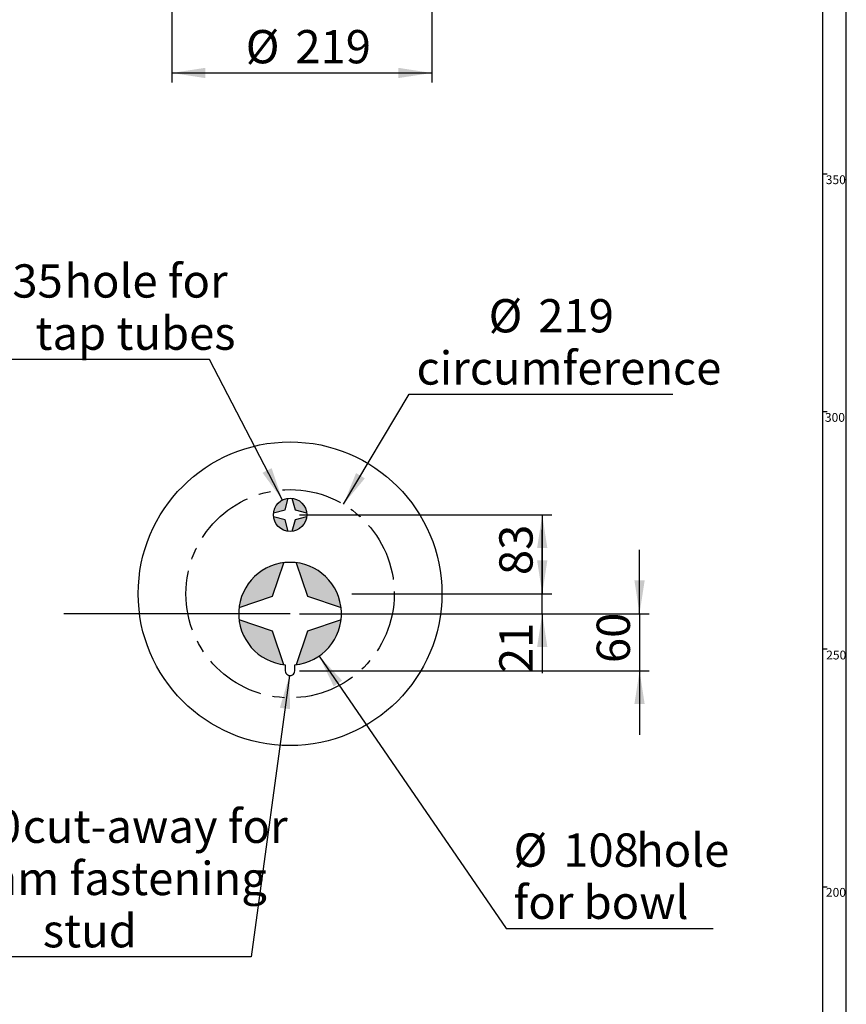
# Model space of a CAD drawing. Extents: x -40 to 841, y 0 to 591.
# Drawn here: x 662 to 836, y 175 to 382 of the extents above; entities that cross this region are included whole.
import ezdxf

# ---------------------------------------------------------------- set-up
doc = ezdxf.new("R2010")
doc.units = 0
doc.linetypes.add('CENTERX2', pattern=[20.32, 12.7, -2.54, 2.54, -2.54])
doc.layers.get('0').update_dxf_attribs({"linetype": 'CONTINUOUS'})
doc.styles.add('SLDTEXTSTYLE2', font='TXT', dxfattribs={"width": 0.605})
doc.dimstyles.new('SLDDIMSTYLE1', dxfattribs={"dimtxt": 5.172414, "dimasz": 7, "dimexe": 0, "dimexo": 0.0625, "dimgap": 1.293103, "dimtad": 1, "dimlfac": 5, "dimrnd": 1e-09, "dimzin": 12, "dimtxsty": 'SLDTEXTSTYLE2', "dimsah": 1, "dimcen": 0.09, "dimazin": 3, "dimtfac": 1, "dimtofl": 0, "dimtmove": 0, "dimatfit": 3, "dimtolj": 1, "dimtzin": 12})
doc.dimstyles.new('SLDDIMSTYLE2', dxfattribs={"dimtxt": 5.172414, "dimasz": 7, "dimexe": 0, "dimexo": 0.0625, "dimgap": 1.293103, "dimtad": 1, "dimlfac": 5, "dimrnd": 1e-09, "dimzin": 12, "dimtxsty": 'SLDTEXTSTYLE2', "dimsah": 1, "dimcen": 0.09, "dimazin": 3, "dimtfac": 1, "dimtmove": 0, "dimatfit": 3, "dimtolj": 1, "dimtzin": 12})
doc.dimstyles.new('SLDDIMSTYLE4', dxfattribs={"dimtxt": 5.172414, "dimasz": 7, "dimexe": 0, "dimexo": 0.0625, "dimgap": 1.293103, "dimtad": 0, "dimtih": 1, "dimtoh": 1, "dimdec": 0, "dimlfac": 5, "dimrnd": 1e-09, "dimzin": 12, "dimtxsty": 'SLDTEXTSTYLE2', "dimblk1": 'NONE', "dimblk2": 'NONE', "dimsah": 1, "dimcen": 0, "dimazin": 3, "dimtfac": 1, "dimtdec": 0, "dimtmove": 0, "dimatfit": 3, "dimtolj": 1, "dimtzin": 12})
doc.dimstyles.new('SLDDIMSTYLE5', dxfattribs={"dimtxt": 5.172414, "dimasz": 7, "dimexe": 0, "dimexo": 0.0625, "dimgap": 1.293103, "dimtad": 1, "dimlfac": 4, "dimrnd": 1e-09, "dimzin": 12, "dimtxsty": 'SLDTEXTSTYLE2', "dimsah": 1, "dimcen": 0.09, "dimazin": 3, "dimtfac": 1, "dimtofl": 0, "dimtmove": 0, "dimatfit": 3, "dimtolj": 1, "dimtzin": 12})
doc.dimstyles.new('SLDDIMSTYLE9', dxfattribs={"dimtxt": 5.172414, "dimasz": 7, "dimexe": 0, "dimexo": 0.0625, "dimgap": 1.293103, "dimtad": 0, "dimtih": 1, "dimtoh": 1, "dimdec": 0, "dimlfac": 5, "dimrnd": 1e-09, "dimzin": 12, "dimtxsty": 'SLDTEXTSTYLE2', "dimblk1": 'NONE', "dimblk2": 'NONE', "dimsah": 1, "dimcen": 0, "dimazin": 3, "dimtfac": 1, "dimtdec": 0, "dimtmove": 0, "dimatfit": 3, "dimtolj": 1, "dimtzin": 12})

# ---------------------------------------------------------------- blocks, each defined once
blk = doc.blocks.new('_D_21')
at = {"color": 7, "linetype": 'CONTINUOUS'}
for p, q in [((694.18, 429.06), (694.18, 369.18)), ((748.81, 429.06), (748.81, 369.18)), ((694.18, 371.18), (748.81, 371.18))]:
    blk.add_line(p, q, dxfattribs=at)
for points in [[(694.18, 371.18), (701.18, 370.11), (701.18, 372.26)], [(748.81, 371.18), (741.81, 372.26), (741.81, 370.11)]]:
    blk.add_solid(points, dxfattribs=at)
at = {"color": 7, "linetype": 'CONTINUOUS', "char_height": 7, "attachment_point": 1, "style": 'SLDTEXTSTYLE2'}
for s, insert in [('%%c', (709.7, 380.21)), ('219', (720.14, 380.21))]:
    blk.add_mtext(s, dxfattribs=dict(at, insert=insert))
blk = doc.blocks.new('_D_35')
at = {"color": 7, "linetype": 'CONTINUOUS'}
blk.add_line((744.04, 303.61), (799.52, 303.61), dxfattribs=at)
at = {"color": 7, "linetype": 'CONTINUOUS', "char_height": 7, "attachment_point": 1, "style": 'SLDTEXTSTYLE2'}
for s, insert in [('%%c', (760.78, 323.62)), ('219', (771.22, 323.62)), ('circumference', (745.63, 312.64))]:
    blk.add_mtext(s, dxfattribs=dict(at, insert=insert))
blk = doc.blocks.new('_NONE')
blk = doc.blocks.new('_D_36')
at = {"color": 7, "linetype": 'CONTINUOUS'}
for p, q in [((772.06, 261.66), (772.06, 275.12)), ((732.03, 261.66), (774.06, 261.66)), ((772.06, 257.46), (772.06, 261.66)), ((721.03, 257.46), (774.06, 257.46)), ((772.06, 257.46), (772.06, 244.98))]:
    blk.add_line(p, q, dxfattribs=at)
for points in [[(772.06, 261.66), (773.13, 268.66), (770.98, 268.66)], [(772.06, 257.46), (770.98, 250.46), (773.13, 250.46)]]:
    blk.add_solid(points, dxfattribs=at)
at = {"color": 7, "linetype": 'CONTINUOUS', "insert": (763.03, 244.98), "char_height": 7, "attachment_point": 1, "rotation": 90, "style": 'SLDTEXTSTYLE2'}
blk.add_mtext('21', dxfattribs=at)
blk = doc.blocks.new('_D_37')
at = {"color": 7, "linetype": 'CONTINUOUS'}
blk.add_line((764.44, 191.24), (808.03, 191.24), dxfattribs=at)
at = {"color": 7, "linetype": 'CONTINUOUS', "char_height": 7, "attachment_point": 1, "style": 'SLDTEXTSTYLE2'}
for s, insert in [('%%c', (766.03, 211.25)), ('108', (776.47, 211.25)), ('hole', (791.81, 211.25)), ('for bowl', (766.03, 200.27))]:
    blk.add_mtext(s, dxfattribs=dict(at, insert=insert))
blk = doc.blocks.new('_D_38')
at = {"color": 7, "linetype": 'CONTINUOUS'}
for p, q in [((721.03, 278.26), (774.06, 278.26)), ((772.06, 278.26), (772.06, 261.66)), ((732.03, 261.66), (774.06, 261.66))]:
    blk.add_line(p, q, dxfattribs=at)
for points in [[(772.06, 278.26), (770.98, 271.26), (773.13, 271.26)], [(772.06, 261.66), (773.13, 268.66), (770.98, 268.66)]]:
    blk.add_solid(points, dxfattribs=at)
at = {"color": 7, "linetype": 'CONTINUOUS', "insert": (763.03, 265.58), "char_height": 7, "attachment_point": 1, "rotation": 90, "style": 'SLDTEXTSTYLE2'}
blk.add_mtext('83', dxfattribs=at)
blk = doc.blocks.new('_D_39')
at = {"color": 7, "linetype": 'CONTINUOUS'}
for p, q in [((792.52, 257.46), (792.52, 270.92)), ((721.03, 257.46), (794.52, 257.46)), ((792.52, 257.46), (792.52, 245.46)), ((721.03, 245.46), (794.52, 245.46)), ((792.52, 245.46), (792.52, 232))]:
    blk.add_line(p, q, dxfattribs=at)
for points in [[(792.52, 257.46), (793.6, 264.46), (791.44, 264.46)], [(792.52, 245.46), (791.44, 238.46), (793.6, 238.46)]]:
    blk.add_solid(points, dxfattribs=at)
at = {"color": 7, "linetype": 'CONTINUOUS', "insert": (783.5, 247.08), "char_height": 7, "attachment_point": 1, "rotation": 90, "style": 'SLDTEXTSTYLE2'}
blk.add_mtext('60', dxfattribs=at)
blk = doc.blocks.new('_D_40')
at = {"color": 7, "linetype": 'CONTINUOUS'}
blk.add_line((710.85, 185.27), (641.42, 185.27), dxfattribs=at)
at = {"color": 7, "linetype": 'CONTINUOUS', "char_height": 7, "attachment_point": 1, "style": 'SLDTEXTSTYLE2'}
for s, insert in [('%%c', (641.42, 216.26)), ('10', (651.86, 216.26)), ('cut-away for', (662.82, 216.26)), ('6mm fastening', (647.52, 205.28)), ('stud', (667.02, 194.29))]:
    blk.add_mtext(s, dxfattribs=dict(at, insert=insert))
blk = doc.blocks.new('_D_41')
at = {"color": 7, "linetype": 'CONTINUOUS'}
blk.add_line((702.08, 310.93), (650.19, 310.93), dxfattribs=at)
at = {"color": 7, "linetype": 'CONTINUOUS', "char_height": 7, "attachment_point": 1, "style": 'SLDTEXTSTYLE2'}
for s, insert in [('hole for', (671.58, 330.94)), ('%%c', (650.19, 330.94)), ('35', (660.62, 330.94)), ('tap tubes', (665.46, 319.96))]:
    blk.add_mtext(s, dxfattribs=dict(at, insert=insert))

msp = doc.modelspace()

# ---------------------------------------------------------------- hatches: boundary and pattern name
at = {"linetype": 'CONTINUOUS'}
for points in [[(715.5875, 278.9067), (715.5669, 278.7849), (715.5506, 278.6624), (717.967, 279.3231), (718.6277, 281.7395), (718.5052, 281.7232), (718.3834, 281.7026), (718.2623, 281.6777), (718.1422, 281.6485), (718.0233, 281.6152), (717.9055, 281.5776), (717.7892, 281.5359), (717.6744, 281.4902), (717.5613, 281.4404), (717.45, 281.3866), (717.3407, 281.329), (717.2335, 281.2675), (717.1286, 281.2023), (717.026, 281.1335), (716.9258, 281.061), (716.8284, 280.9851), (716.7336, 280.9057), (716.6417, 280.8231), (716.5528, 280.7373), (716.467, 280.6484), (716.3844, 280.5565), (716.305, 280.4617), (716.2291, 280.3642), (716.1566, 280.2641), (716.0878, 280.1615), (716.0226, 280.0566), (715.9611, 279.9494), (715.9035, 279.8401), (715.8497, 279.7288), (715.7999, 279.6157), (715.7542, 279.5009), (715.7125, 279.3846), (715.6749, 279.2668), (715.6416, 279.1479), (715.6124, 279.0278)], [(719.4277, 281.7395), (720.0884, 279.3231), (722.5048, 278.6624), (722.4885, 278.7849), (722.4679, 278.9067), (722.443, 279.0278), (722.4138, 279.1479), (722.3805, 279.2668), (722.3429, 279.3846), (722.3012, 279.5009), (722.2555, 279.6157), (722.2057, 279.7288), (722.152, 279.8401), (722.0943, 279.9494), (722.0329, 280.0566), (721.9676, 280.1615), (721.8988, 280.2641), (721.8263, 280.3642), (721.7504, 280.4617), (721.671, 280.5565), (721.5884, 280.6484), (721.5026, 280.7373), (721.4137, 280.8231), (721.3218, 280.9057), (721.227, 280.9851), (721.1296, 281.061), (721.0295, 281.1335), (720.9269, 281.2023), (720.8219, 281.2675), (720.7147, 281.329), (720.6054, 281.3866), (720.4941, 281.4404), (720.381, 281.4902), (720.2662, 281.5359), (720.1499, 281.5776), (720.0322, 281.6152), (719.9132, 281.6485), (719.7931, 281.6777), (719.672, 281.7026), (719.5502, 281.7232)], [(718.3834, 274.8222), (718.5052, 274.8016), (718.6277, 274.7853), (717.967, 277.2017), (715.5506, 277.8624), (715.5669, 277.7399), (715.5875, 277.6181), (715.6124, 277.497), (715.6416, 277.3769), (715.6749, 277.2579), (715.7125, 277.1402), (715.7542, 277.0239), (715.7999, 276.9091), (715.8497, 276.796), (715.9035, 276.6847), (715.9611, 276.5754), (716.0226, 276.4682), (716.0878, 276.3632), (716.1566, 276.2606), (716.2291, 276.1605), (716.305, 276.0631), (716.3844, 275.9683), (716.467, 275.8764), (716.5528, 275.7875), (716.6417, 275.7017), (716.7336, 275.6191), (716.8284, 275.5397), (716.9258, 275.4638), (717.026, 275.3913), (717.1286, 275.3225), (717.2335, 275.2572), (717.3407, 275.1958), (717.45, 275.1381), (717.5613, 275.0844), (717.6744, 275.0346), (717.7892, 274.9888), (717.9055, 274.9472), (718.0233, 274.9096), (718.1422, 274.8762), (718.2623, 274.8471)], [(722.5048, 277.8624), (720.0884, 277.2017), (719.4277, 274.7853), (719.5502, 274.8016), (719.672, 274.8222), (719.7931, 274.8471), (719.9132, 274.8762), (720.0322, 274.9096), (720.1499, 274.9472), (720.2662, 274.9888), (720.381, 275.0346), (720.4941, 275.0844), (720.6054, 275.1381), (720.7147, 275.1958), (720.8219, 275.2572), (720.9269, 275.3225), (721.0295, 275.3913), (721.1296, 275.4638), (721.227, 275.5397), (721.3218, 275.6191), (721.4137, 275.7017), (721.5026, 275.7875), (721.5884, 275.8764), (721.671, 275.9683), (721.7504, 276.0631), (721.8263, 276.1605), (721.8988, 276.2606), (721.9676, 276.3632), (722.0329, 276.4682), (722.0943, 276.5754), (722.152, 276.6847), (722.2057, 276.796), (722.2555, 276.9091), (722.3012, 277.0239), (722.3429, 277.1402), (722.3805, 277.2579), (722.4138, 277.3769), (722.443, 277.497), (722.4679, 277.6181), (722.4885, 277.7399)], [(708.3599, 259.1467), (708.3062, 258.7624), (715.3507, 261.1393), (717.7277, 268.1839), (717.3434, 268.1302), (716.9612, 268.0628), (716.5818, 267.9818), (716.2054, 267.8871), (715.8328, 267.779), (715.4642, 267.6576), (715.1003, 267.523), (714.7414, 267.3754), (714.388, 267.215), (714.0407, 267.042), (713.6998, 266.8567), (713.3657, 266.6592), (713.039, 266.4499), (712.72, 266.229), (712.4091, 265.9967), (712.1068, 265.7534), (711.8134, 265.4995), (711.5294, 265.2351), (711.255, 264.9607), (710.9906, 264.6767), (710.7367, 264.3833), (710.4934, 264.081), (710.2611, 263.7701), (710.0402, 263.4511), (709.8309, 263.1244), (709.6334, 262.7903), (709.4481, 262.4494), (709.2751, 262.102), (709.1147, 261.7487), (708.9671, 261.3898), (708.8325, 261.0259), (708.7111, 260.6573), (708.603, 260.2846), (708.5083, 259.9083), (708.4272, 259.5289)], [(720.712, 268.1302), (720.3277, 268.1839), (722.7047, 261.1393), (729.7492, 258.7624), (729.6956, 259.1467), (729.6282, 259.5289), (729.5471, 259.9083), (729.4524, 260.2846), (729.3443, 260.6573), (729.2229, 261.0259), (729.0883, 261.3898), (728.9407, 261.7487), (728.7803, 262.102), (728.6074, 262.4494), (728.422, 262.7903), (728.2246, 263.1244), (728.0152, 263.4511), (727.7943, 263.7701), (727.562, 264.081), (727.3187, 264.3833), (727.0648, 264.6767), (726.8004, 264.9607), (726.526, 265.2351), (726.242, 265.4995), (725.9486, 265.7534), (725.6463, 265.9967), (725.3354, 266.229), (725.0164, 266.4499), (724.6897, 266.6592), (724.3556, 266.8567), (724.0147, 267.042), (723.6674, 267.215), (723.314, 267.3754), (722.9551, 267.523), (722.5912, 267.6576), (722.2226, 267.779), (721.85, 267.8871), (721.4736, 267.9818), (721.0942, 268.0628)], [(717.3434, 246.7945), (717.7277, 246.7409), (715.3507, 253.7854), (708.3062, 256.1624), (708.3599, 255.7781), (708.4272, 255.3959), (708.5083, 255.0165), (708.603, 254.6401), (708.7111, 254.2675), (708.8325, 253.8989), (708.9671, 253.535), (709.1147, 253.1761), (709.2751, 252.8227), (709.4481, 252.4754), (709.6334, 252.1345), (709.8309, 251.8004), (710.0402, 251.4737), (710.2611, 251.1547), (710.4934, 250.8438), (710.7367, 250.5415), (710.9906, 250.2481), (711.255, 249.9641), (711.5294, 249.6897), (711.8134, 249.4253), (712.1068, 249.1713), (712.4091, 248.9281), (712.72, 248.6958), (713.039, 248.4749), (713.3657, 248.2655), (713.6998, 248.0681), (714.0407, 247.8827), (714.388, 247.7098), (714.7414, 247.5494), (715.1003, 247.4018), (715.4642, 247.2672), (715.8328, 247.1458), (716.2054, 247.0377), (716.5818, 246.943), (716.9612, 246.8619)], [(729.6956, 255.7781), (729.7492, 256.1624), (722.7047, 253.7854), (720.3277, 246.7409), (720.712, 246.7945), (721.0942, 246.8619), (721.4736, 246.943), (721.85, 247.0377), (722.2226, 247.1458), (722.5912, 247.2672), (722.9551, 247.4018), (723.314, 247.5494), (723.6674, 247.7098), (724.0147, 247.8827), (724.3556, 248.0681), (724.6897, 248.2655), (725.0164, 248.4749), (725.3354, 248.6958), (725.6463, 248.9281), (725.9486, 249.1713), (726.242, 249.4253), (726.526, 249.6897), (726.8004, 249.9641), (727.0648, 250.2481), (727.3187, 250.5415), (727.562, 250.8438), (727.7943, 251.1547), (728.0152, 251.4737), (728.2246, 251.8004), (728.422, 252.1345), (728.6074, 252.4754), (728.7803, 252.8227), (728.9407, 253.1761), (729.0883, 253.535), (729.2229, 253.8989), (729.3443, 254.2675), (729.4524, 254.6401), (729.5471, 255.0165), (729.6282, 255.3959)]]:
    msp.add_hatch(color=7, dxfattribs=at).paths.add_polyline_path(points, flags=0)

# ---------------------------------------------------------------- linework, layer by layer
at = {"color": 7, "linetype": 'CONTINUOUS'}
for p, q in [((836, 54.0284), (836, 589)), ((831, 584), (831, 54.0284)), ((831, 350), (832, 350)), ((717.4163, 281.3694), (702.083, 310.9331)), ((730.2438, 280.4722), (744.0434, 303.6145)), ((831, 300), (832, 300)), ((717.967, 279.3231), (718.6277, 281.7395)), ((719.4277, 281.7395), (720.0884, 279.3231)), ((715.5506, 278.6624), (717.967, 279.3231)), ((717.967, 277.2017), (715.5506, 277.8624)), ((720.0884, 279.3231), (722.5048, 278.6624)), ((722.5048, 277.8624), (720.0884, 277.2017)), ((718.6277, 274.7853), (717.967, 277.2017)), ((720.0884, 277.2017), (719.4277, 274.7853)), ((715.3507, 261.1393), (717.7277, 268.1839)), ((720.3277, 268.1839), (722.7047, 261.1393)), ((708.3062, 258.7624), (715.3507, 261.1393)), ((722.7047, 261.1393), (729.7492, 258.7624)), ((719.0277, 257.4624), (671.467, 257.4624)), ((715.3507, 253.7854), (708.3062, 256.1624)), ((729.7492, 256.1624), (722.7047, 253.7854)), ((717.7277, 246.7409), (715.3507, 253.7854)), ((722.7047, 253.7854), (720.3277, 246.7409)), ((725.136, 248.5557), (764.4426, 191.2418)), ((832, 250), (831, 250)), ((718.0277, 246.7088), (718.0277, 245.4624)), ((720.0277, 245.4624), (720.0277, 246.7088)), ((718.893, 244.4715), (710.8476, 185.2681)), ((831, 200), (832, 200))]:
    msp.add_line(p, q, dxfattribs=at)
for centre, radius in [((719.0277, 261.662), 31.9334), ((719.0277, 278.2624), 3.5)]:
    msp.add_circle(centre, radius, dxfattribs=at)
at = {"color": 7, "linetype": 'CENTERX2'}
msp.add_circle((719.0277, 261.6624), 21.9, dxfattribs=at)
at = {"color": 7, "linetype": 'CONTINUOUS'}
for centre, radius, start, end in [((719.0277, 257.4624), 10.8, 275.312775, 264.687225), ((719.0277, 245.4624), 1, 179.999984, 0.000016)]:
    msp.add_arc(centre, radius, start, end, dxfattribs=at)
for points in [[(717.4163, 281.3694), (715.1494, 288.0791), (713.2374, 287.0875)], [(730.2438, 280.4722), (734.7539, 285.9329), (732.9039, 287.036)], [(725.136, 248.5557), (728.207, 242.1738), (729.9832, 243.392)], [(718.893, 244.4715), (716.8833, 237.6803), (719.0176, 237.3902)]]:
    msp.add_solid(points, dxfattribs=at)

# ---------------------------------------------------------------- texts
at = {"color": 7, "linetype": 'CONTINUOUS', "char_height": 1.85208, "attachment_point": 1, "style": 'SLDTEXTSTYLE2'}
for s, insert in [('350', (831.6899, 349.6575)), ('300', (831.5033, 299.6729)), ('250', (831.7793, 249.6964)), ('200', (831.7158, 199.7848))]:
    msp.add_mtext(s, dxfattribs=dict(at, insert=insert))

# ---------------------------------------------------------------- dimensions: what is measured, and where the dimension line sits
at = {"color": 7, "linetype": 'CONTINUOUS'}
dim = msp.add_linear_dim(base=(748.8075, 371.184), p1=(694.1825, 431.0595), p2=(748.8075, 431.0595), text='%%c<>', dimstyle='SLDDIMSTYLE5', dxfattribs=at)
dim.commit()
dim.dimension.update_dxf_attribs({"geometry": '_D_21', "text_midpoint": (721.495, 371.184), "dimtype": 160})
for p1, text, dimstyle, picture, middle in [((6.5282, 2.5264), '<> hole for\\Ptap tubes', 'SLDDIMSTYLE4', '_D_41', (675.3417, 321.9484)), ((41.1593, 14.9783), '<>\\Pcircumference', 'SLDDIMSTYLE4', '_D_35', (772.5761, 314.6298)), ((1.8927, 0.6461), '<> cut-away for\\P6mm fastening\\Pstud', 'SLDDIMSTYLE9', '_D_40', (675.3417, 201.7764)), ((20.3356, 7.2816), '<> hole\\Pfor bowl', 'SLDDIMSTYLE4', '_D_37', (787.0277, 202.257))]:
    dim = msp.add_diameter_dim_2p(p1=p1, p2=(0, 0), text=text, dimstyle=dimstyle, dxfattribs=at)
    dim.commit()
    dim.dimension.update_dxf_attribs({"geometry": picture, "text_midpoint": middle, "dimtype": 163})
for base, p1, p2, dimstyle, picture, middle in [((766.565, 261.6624), (719.0277, 278.2624), (730.0277, 261.6624), 'SLDDIMSTYLE1', '_D_38', (766.565, 269.9624)), ((766.565, 261.6624), (719.0277, 257.4624), (730.0277, 261.6624), 'SLDDIMSTYLE2', '_D_36', (766.565, 249.3624)), ((787.0277, 245.4624), (719.0277, 257.4624), (719.0277, 245.4624), 'SLDDIMSTYLE2', '_D_39', (787.0277, 251.4624))]:
    dim = msp.add_linear_dim(base=base, p1=p1, p2=p2, angle=90, dimstyle=dimstyle, dxfattribs=at)
    dim.commit()
    dim.dimension.update_dxf_attribs({"geometry": picture, "text_midpoint": middle, "dimtype": 160})

doc.saveas('drawing.dxf')
